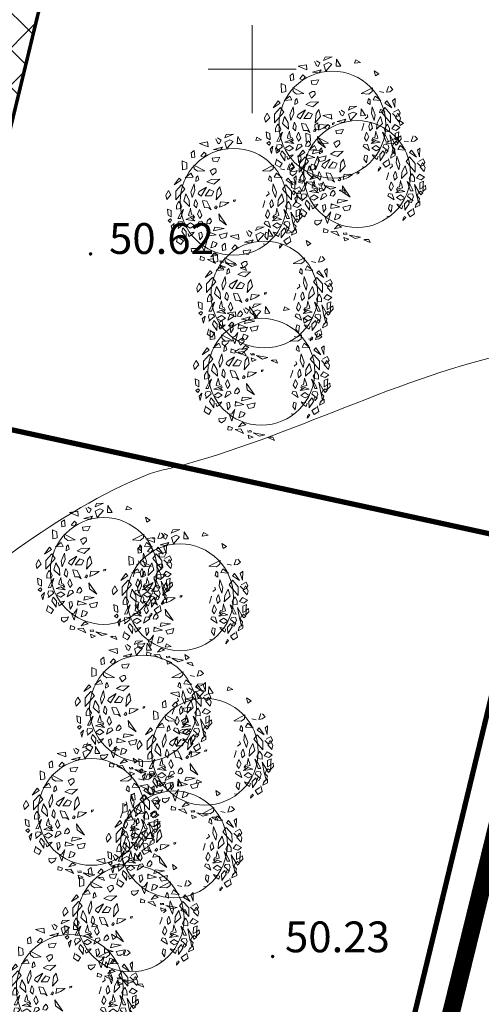
# Model space of a CAD drawing. Units: metres. Extents: x 544739 to 552147, y 6567125 to 6579593.
# Drawn here: x 546787 to 546813, y 6577247 to 6577303 of the extents above; entities that cross this region are included whole.
import ezdxf

# ---------------------------------------------------------------- set-up
doc = ezdxf.new("R2010")
doc.units = ezdxf.units.M
for name, pattern in [('CENTER', [16, 10, -2, 2, -2]), ('DASHED', [0.75, 0.5, -0.25]), ('DASHEDX2', [1.5, 1, -0.5]), ('DGN Style 6', [36.92307, 0.019413, -7.765104, 13.588932, -7.765104, 0.019413, -7.765104])]:
    doc.linetypes.add(name, pattern=pattern)
for name, color, linetype, lineweight in [('ABI_KINNI', 7, 'Continuous', 0), ('alus', 7, 'Continuous', 5), ('DETAILPLAN', 1, 'Continuous', 0), ('OPT-planpuu', 78, 'Continuous', 0), ('OPT-äri-tootmine', 202, 'Continuous', 5), ('P_planeeringu ala', 163, 'DASHEDX2', 70), ('PIIR-(tee-maa)', 7, 'Continuous', 0)]:
    doc.layers.add(name, color=color, linetype=linetype, lineweight=lineweight)
doc.layers.add('OPT-hoonestalakontuur', color=194, linetype='Continuous')
doc.layers.add('plan.PIIR', color=1, linetype='Continuous')
doc.layers.get('ABI_KINNI').off()
doc.styles.add('SaareDP_geoalus_vanemver$0$Style-ITALICS', font='ITALICS.shx')

# ---------------------------------------------------------------- blocks, each defined once
blk = doc.blocks.new('alus')
at = {"layer": 'alus', "linetype": 'Continuous'}
h = blk.add_hatch(color=256, dxfattribs=at)
edge = h.paths.add_edge_path(flags=16)
edge.add_ellipse((546790.81, 6577289.5), major_axis=(-0.0707, 0.0707), ratio=1, start_angle=225, end_angle=405)
edge.add_ellipse((546790.81, 6577289.5), major_axis=(0.0707, 0.0707), ratio=1, start_angle=135, end_angle=315)
h = blk.add_hatch(color=256, dxfattribs=at)
edge = h.paths.add_edge_path(flags=16)
edge.add_ellipse((546790.81, 6577289.5), major_axis=(-0.0707, 0.0707), ratio=1, start_angle=225, end_angle=405)
edge.add_ellipse((546790.81, 6577289.5), major_axis=(0.0707, 0.0707), ratio=1, start_angle=135, end_angle=315)
h = blk.add_hatch(color=256, dxfattribs=at)
edge = h.paths.add_edge_path(flags=16)
edge.add_ellipse((546801.16, 6577249.56), major_axis=(-0.0707, 0.0707), ratio=1, start_angle=225, end_angle=405)
edge.add_ellipse((546801.16, 6577249.56), major_axis=(0.0707, 0.0707), ratio=1, start_angle=135, end_angle=315)
h = blk.add_hatch(color=256, dxfattribs=at)
edge = h.paths.add_edge_path(flags=16)
edge.add_ellipse((546801.16, 6577249.56), major_axis=(-0.0707, 0.0707), ratio=1, start_angle=225, end_angle=405)
edge.add_ellipse((546801.16, 6577249.56), major_axis=(0.0707, 0.0707), ratio=1, start_angle=135, end_angle=315)
for p, q in [((546800, 6577302.5), (546800, 6577297.5)), ((546800, 6577302.5), (546800, 6577297.5)), ((546797.5, 6577300), (546802.5, 6577300)), ((546797.5, 6577300), (546802.5, 6577300))]:
    blk.add_line(p, q, dxfattribs=at)
blk.add_open_spline([(546730.73, 6577206.36), (546730.186, 6577209.236), (546729.65, 6577212.113), (546729.11, 6577214.99), (546728.851, 6577216.372), (546728.506, 6577217.78), (546728.47, 6577219.16), (546728.425, 6577220.885), (546730, 6577222.312), (546731.08, 6577223.74), (546732.364, 6577225.436), (546733.639, 6577227.022), (546735.03, 6577228.6), (546742.891, 6577237.519), (546750.083, 6577247.19), (546760.37, 6577253.3), (546760.601, 6577253.437), (546760.847, 6577253.532), (546761.09, 6577253.64), (546761.381, 6577253.769), (546761.688, 6577253.86), (546761.97, 6577254.01), (546768.618, 6577257.56), (546773.72, 6577263.355), (546779.85, 6577267.71), (546784.464, 6577270.988), (546788.757, 6577274.825), (546794.06, 6577276.96), (546794.411, 6577277.101), (546794.777, 6577277.178), (546795.14, 6577277.27), (546795.303, 6577277.311), (546795.467, 6577277.348), (546795.63, 6577277.39), (546802.24, 6577279.104), (546808.327, 6577282.542), (546815.06, 6577283.95), (546816.745, 6577284.303), (546818.451, 6577284.451), (546820.16, 6577284.54)], degree=3, knots=[0, 0, 0, 0, 0.068374, 0.068374, 0.068374, 0.101226, 0.101226, 0.101226, 0.142274, 0.142274, 0.142274, 0.191041, 0.191041, 0.191041, 0.466591, 0.466591, 0.466591, 0.472791, 0.472791, 0.472791, 0.480225, 0.480225, 0.480225, 0.655626, 0.655626, 0.655626, 0.787655, 0.787655, 0.787655, 0.796405, 0.796405, 0.796405, 0.800333, 0.800333, 0.800333, 0.960022, 0.960022, 0.960022, 1, 1, 1, 1], dxfattribs=at)
for p in [(546790.81, 6577289.5), (546790.81, 6577289.5), (546801.16, 6577249.56), (546801.16, 6577249.56)]:
    blk.add_point(p, dxfattribs=at)
at = {"layer": 'alus', "linetype": 'Continuous', "style": 'SaareDP_geoalus_vanemver$0$Style-ITALICS'}
for s, p in [('50.62', (546791.86, 6577289.5)), ('50.23', (546801.86, 6577249.8))]:
    blk.add_text(s, height=1.75, dxfattribs=at).set_placement(p)
blk = doc.blocks.new('puu')
at = {"layer": 'OPT-planpuu', "color": 106, "lineweight": 5}
for p, q in [((546640.629, 6577409.363), (546641.119, 6577409.575)), ((546640.713, 6577409.557), (546640.629, 6577409.363)), ((546641.119, 6577409.575), (546640.713, 6577409.557)), ((546639.187, 6577409.046), (546639.649, 6577409.128)), ((546639.681, 6577408.846), (546639.187, 6577409.046)), ((546639.649, 6577409.128), (546639.681, 6577408.846)), ((546640.112, 6577409.307), (546640.112, 6577409.307)), ((546640.205, 6577409.134), (546640.112, 6577409.307)), ((546640.21, 6577409.085), (546640.205, 6577409.134)), ((546640.314, 6577409.028), (546640.21, 6577409.085)), ((546640.214, 6577409.355), (546640.418, 6577409.228)), ((546640.418, 6577409.228), (546640.314, 6577409.028)), ((546640.91, 6577409.248), (546640.639, 6577409.124)), ((546640.639, 6577409.124), (546640.749, 6577408.763)), ((546640.749, 6577408.763), (546641.103, 6577409.161)), ((546641.103, 6577409.161), (546640.91, 6577409.248)), ((546641.365, 6577409.438), (546641.335, 6577409.039)), ((546641.335, 6577409.039), (546641.603, 6577409.047)), ((546641.603, 6577409.047), (546641.365, 6577409.438)), ((546642.458, 6577409.404), (546642.39, 6577409.208)), ((546642.39, 6577409.208), (546642.721, 6577409.255)), ((546642.721, 6577409.255), (546642.458, 6577409.404)), ((546638.893, 6577408.634), (546638.721, 6577408.514)), ((546638.721, 6577408.514), (546638.748, 6577408.229)), ((546638.934, 6577408.265), (546638.893, 6577408.634)), ((546639.454, 6577408.549), (546639.268, 6577408.329)), ((546639.572, 6577408.437), (546639.454, 6577408.549)), ((546639.457, 6577408.262), (546639.572, 6577408.437)), ((546639.996, 6577408.704), (546640.493, 6577408.835)), ((546640.369, 6577408.663), (546639.996, 6577408.704)), ((546640.493, 6577408.835), (546640.369, 6577408.663)), ((546643.57, 6577408.489), (546643.505, 6577408.788)), ((546643.505, 6577408.788), (546643.756, 6577408.614)), ((546643.756, 6577408.614), (546643.57, 6577408.489)), ((546638.227, 6577407.547), (546638.215, 6577408.055)), ((546638.215, 6577408.055), (546638.466, 6577407.945)), ((546638.466, 6577407.945), (546638.474, 6577407.601)), ((546638.748, 6577408.229), (546638.934, 6577408.265)), ((546639.268, 6577408.329), (546639.457, 6577408.262)), ((546640.347, 6577408.264), (546639.921, 6577408.208)), ((546639.921, 6577408.208), (546639.961, 6577408.029)), ((546639.961, 6577408.029), (546640.225, 6577408.007)), ((546640.225, 6577408.007), (546640.347, 6577408.264)), ((546644.31, 6577407.893), (546644.198, 6577407.565)), ((546644.404, 6577407.882), (546644.404, 6577407.882)), ((546644.567, 6577407.716), (546644.404, 6577407.882)), ((546638.474, 6577407.601), (546638.227, 6577407.547)), ((546638.387, 6577407.088), (546638.707, 6577407.35)), ((546638.707, 6577407.35), (546638.826, 6577407.124)), ((546638.871, 6577407.815), (546639.504, 6577407.486)), ((546638.891, 6577407.603), (546638.871, 6577407.815)), ((546639.08, 6577407.463), (546638.891, 6577407.603)), ((546639.504, 6577407.486), (546639.08, 6577407.463)), ((546639.996, 6577407.605), (546639.8, 6577407.487)), ((546639.8, 6577407.487), (546639.938, 6577407.231)), ((546639.938, 6577407.231), (546640.148, 6577407.437)), ((546639.996, 6577407.605), (546639.996, 6577407.605)), ((546639.996, 6577407.605), (546639.996, 6577407.605)), ((546640.121, 6577407.605), (546639.996, 6577407.605)), ((546640.148, 6577407.437), (546640.121, 6577407.605)), ((546643.401, 6577407.814), (546642.768, 6577407.486)), ((546642.768, 6577407.486), (546643.192, 6577407.463)), ((546643.192, 6577407.463), (546643.381, 6577407.602)), ((546643.381, 6577407.602), (546643.401, 6577407.814)), ((546643.565, 6577407.35), (546643.445, 6577407.124)), ((546643.884, 6577407.088), (546643.565, 6577407.35)), ((546643.798, 6577407.601), (546644.045, 6577407.546)), ((546644.198, 6577407.565), (546644.391, 6577407.592)), ((546644.391, 6577407.592), (546644.567, 6577407.716)), ((546638.046, 6577407.075), (546637.761, 6577406.683)), ((546637.761, 6577406.683), (546638.16, 6577406.947)), ((546638.16, 6577406.947), (546638.046, 6577407.075)), ((546638.826, 6577407.124), (546638.387, 6577407.088)), ((546638.888, 6577406.738), (546638.708, 6577406.275)), ((546638.931, 6577406.371), (546638.888, 6577406.738)), ((546639.007, 6577407.107), (546638.993, 6577406.874)), ((546638.993, 6577406.874), (546639.16, 6577406.97)), ((546639.097, 6577407.207), (546639.007, 6577407.107)), ((546639.16, 6577406.97), (546639.097, 6577407.207)), ((546639.856, 6577406.997), (546639.612, 6577406.861)), ((546639.612, 6577406.861), (546640.007, 6577406.726)), ((546640.34, 6577407.018), (546639.856, 6577406.997)), ((546640.007, 6577406.726), (546640.34, 6577407.018)), ((546643.112, 6577406.97), (546643.175, 6577407.207)), ((546643.279, 6577406.873), (546643.112, 6577406.97)), ((546643.175, 6577407.207), (546643.265, 6577407.106)), ((546643.265, 6577407.106), (546643.279, 6577406.873)), ((546643.341, 6577406.37), (546643.383, 6577406.738)), ((546643.383, 6577406.738), (546643.564, 6577406.275)), ((546643.445, 6577407.124), (546643.884, 6577407.088)), ((546644.112, 6577406.947), (546644.225, 6577407.075)), ((546644.51, 6577406.683), (546644.112, 6577406.947)), ((546644.225, 6577407.075), (546644.51, 6577406.683)), ((546644.688, 6577407.202), (546644.55, 6577407.076)), ((546644.55, 6577407.076), (546644.673, 6577406.704)), ((546644.673, 6577406.704), (546644.688, 6577407.202)), ((546637.423, 6577406.371), (546637.276, 6577406.101)), ((546637.567, 6577406.113), (546637.423, 6577406.371)), ((546637.842, 6577405.833), (546638.363, 6577406.438)), ((546637.843, 6577406.326), (546637.842, 6577405.833)), ((546638.171, 6577406.694), (546637.843, 6577406.326)), ((546638.363, 6577406.438), (546638.171, 6577406.694)), ((546638.409, 6577406.184), (546638.295, 6577405.785)), ((546638.607, 6577405.827), (546638.409, 6577406.184)), ((546638.708, 6577406.275), (546638.768, 6577405.965)), ((546638.768, 6577405.965), (546638.931, 6577406.371)), ((546639.177, 6577406.302), (546639.125, 6577406.174)), ((546639.593, 6577406.566), (546639.177, 6577406.302)), ((546639.285, 6577406.047), (546639.593, 6577406.566)), ((546639.769, 6577406.416), (546639.509, 6577406.068)), ((546639.999, 6577406.318), (546639.769, 6577406.416)), ((546639.868, 6577406.065), (546639.999, 6577406.318)), ((546640.199, 6577406.359), (546640.146, 6577405.829)), ((546640.146, 6577405.829), (546640.444, 6577406.176)), ((546640.353, 6577406.575), (546640.199, 6577406.359)), ((546640.444, 6577406.176), (546640.353, 6577406.575)), ((546643.095, 6577406.302), (546643.147, 6577406.174)), ((546643.503, 6577405.964), (546643.341, 6577406.37)), ((546643.564, 6577406.275), (546643.503, 6577405.964)), ((546643.664, 6577405.827), (546643.863, 6577406.183)), ((546643.863, 6577406.183), (546643.977, 6577405.785)), ((546643.908, 6577406.438), (546644.101, 6577406.693)), ((546644.429, 6577405.833), (546643.908, 6577406.438)), ((546644.101, 6577406.693), (546644.428, 6577406.326)), ((546644.428, 6577406.326), (546644.429, 6577405.833)), ((546644.538, 6577406.364), (546644.743, 6577406.154)), ((546644.875, 6577406.583), (546644.607, 6577406.434)), ((546644.607, 6577406.434), (546644.607, 6577406.434)), ((546644.705, 6577406.112), (546644.849, 6577406.371)), ((546644.743, 6577406.154), (546644.889, 6577406.225)), ((546644.849, 6577406.371), (546644.995, 6577406.1)), ((546644.984, 6577406.375), (546644.875, 6577406.583)), ((546644.889, 6577406.225), (546644.984, 6577406.375)), ((546637.276, 6577406.101), (546637.328, 6577405.859)), ((546637.328, 6577405.859), (546637.567, 6577406.113)), ((546637.987, 6577405.686), (546637.893, 6577405.521)), ((546638.023, 6577405.751), (546637.987, 6577405.686)), ((546638.13, 6577405.591), (546638.023, 6577405.751)), ((546638.295, 6577405.785), (546638.63, 6577405.465)), ((546638.63, 6577405.465), (546638.607, 6577405.827)), ((546638.947, 6577405.812), (546638.875, 6577405.526)), ((546638.974, 6577405.862), (546638.947, 6577405.812)), ((546639.076, 6577405.644), (546638.974, 6577405.862)), ((546639.026, 6577405.376), (546639.076, 6577405.644)), ((546639.125, 6577406.174), (546639.285, 6577406.047)), ((546639.38, 6577405.793), (546639.361, 6577405.765)), ((546639.361, 6577405.765), (546639.482, 6577405.396)), ((546639.618, 6577405.756), (546639.38, 6577405.793)), ((546639.509, 6577406.068), (546639.868, 6577406.065)), ((546639.847, 6577405.269), (546639.618, 6577405.756)), ((546640.385, 6577405.721), (546640.339, 6577405.415)), ((546640.856, 6577405.689), (546640.385, 6577405.721)), ((546640.609, 6577405.527), (546640.856, 6577405.689)), ((546641.237, 6577405.835), (546641.127, 6577405.814)), ((546641.127, 6577405.814), (546641.136, 6577405.718)), ((546641.197, 6577405.736), (546641.237, 6577405.835)), ((546642.911, 6577405.765), (546642.79, 6577405.396)), ((546642.891, 6577405.793), (546642.911, 6577405.765)), ((546643.147, 6577406.174), (546642.987, 6577406.047)), ((546643.196, 6577405.643), (546643.298, 6577405.861)), ((546643.246, 6577405.376), (546643.196, 6577405.643)), ((546643.298, 6577405.861), (546643.325, 6577405.812)), ((546643.325, 6577405.812), (546643.396, 6577405.526)), ((546643.641, 6577405.465), (546643.664, 6577405.827)), ((546643.977, 6577405.785), (546643.641, 6577405.465)), ((546644.141, 6577405.591), (546644.249, 6577405.751)), ((546644.249, 6577405.751), (546644.285, 6577405.685)), ((546644.285, 6577405.685), (546644.379, 6577405.521)), ((546644.495, 6577405.488), (546644.666, 6577405.721)), ((546644.666, 6577405.721), (546644.962, 6577405.551)), ((546644.943, 6577405.859), (546644.705, 6577406.112)), ((546644.995, 6577406.1), (546644.943, 6577405.859)), ((546637.369, 6577405.314), (546637.405, 6577404.963)), ((546637.579, 6577405.223), (546637.369, 6577405.314)), ((546637.582, 6577404.867), (546637.579, 6577405.223)), ((546637.893, 6577405.521), (546637.892, 6577405.307)), ((546637.892, 6577405.307), (546638.141, 6577405.337)), ((546638.134, 6577405.102), (546637.965, 6577404.771)), ((546638.112, 6577404.775), (546638.292, 6577405.294)), ((546638.194, 6577405.47), (546638.13, 6577405.591)), ((546638.292, 6577405.294), (546638.134, 6577405.102)), ((546638.141, 6577405.337), (546638.194, 6577405.47)), ((546638.6, 6577405.119), (546638.566, 6577404.948)), ((546638.657, 6577405.24), (546638.6, 6577405.119)), ((546638.682, 6577405.357), (546638.657, 6577405.24)), ((546638.702, 6577405.206), (546638.682, 6577405.357)), ((546638.742, 6577405), (546638.702, 6577405.206)), ((546638.875, 6577405.526), (546639.026, 6577405.376)), ((546639.202, 6577405.286), (546639.082, 6577405.031)), ((546639.329, 6577404.952), (546639.202, 6577405.286)), ((546639.482, 6577405.396), (546639.717, 6577405.383)), ((546639.717, 6577405.383), (546639.847, 6577405.269)), ((546640.1, 6577405.462), (546640.052, 6577405.36)), ((546640.052, 6577405.36), (546640.124, 6577405.331)), ((546640.171, 6577405.477), (546640.119, 6577405.505)), ((546640.124, 6577405.331), (546640.2, 6577405.422)), ((546640.2, 6577405.422), (546640.171, 6577405.477)), ((546640.339, 6577405.415), (546640.609, 6577405.527)), ((546642.943, 6577404.952), (546643.07, 6577405.286)), ((546643.07, 6577405.286), (546643.19, 6577405.031)), ((546643.396, 6577405.526), (546643.246, 6577405.376)), ((546643.53, 6577404.999), (546643.57, 6577405.205)), ((546643.57, 6577405.205), (546643.589, 6577405.357)), ((546643.589, 6577405.357), (546643.614, 6577405.24)), ((546643.614, 6577405.24), (546643.672, 6577405.118)), ((546643.672, 6577405.118), (546643.706, 6577404.948)), ((546643.98, 6577405.294), (546644.138, 6577405.101)), ((546644.159, 6577404.774), (546643.98, 6577405.294)), ((546644.078, 6577405.469), (546644.141, 6577405.591)), ((546644.13, 6577405.337), (546644.078, 6577405.469)), ((546644.38, 6577405.307), (546644.13, 6577405.337)), ((546644.138, 6577405.101), (546644.306, 6577404.771)), ((546644.379, 6577405.521), (546644.38, 6577405.307)), ((546644.644, 6577404.703), (546644.386, 6577405.135)), ((546644.386, 6577405.135), (546644.519, 6577404.451)), ((546644.759, 6577405.397), (546644.495, 6577405.488)), ((546644.689, 6577404.867), (546644.693, 6577405.222)), ((546644.693, 6577405.222), (546644.903, 6577405.314)), ((546644.962, 6577405.551), (546644.759, 6577405.397)), ((546644.903, 6577405.314), (546644.867, 6577404.963)), ((546645.017, 6577405.079), (546644.886, 6577404.991)), ((546645.036, 6577404.889), (546645.017, 6577405.079)), ((546637.405, 6577404.963), (546637.582, 6577404.867)), ((546637.407, 6577404.66), (546637.537, 6577404.756)), ((546637.525, 6577404.551), (546637.407, 6577404.66)), ((546637.609, 6577404.673), (546637.525, 6577404.551)), ((546637.537, 6577404.756), (546637.609, 6577404.673)), ((546637.75, 6577404.499), (546637.589, 6577404.335)), ((546637.659, 6577404.09), (546637.75, 6577404.499)), ((546637.995, 6577404.598), (546637.941, 6577404.426)), ((546637.965, 6577404.771), (546638.112, 6577404.775)), ((546638.218, 6577404.578), (546638.054, 6577404.599)), ((546638.054, 6577404.599), (546638.054, 6577404.599)), ((546638.282, 6577404.469), (546638.218, 6577404.578)), ((546638.424, 6577404.728), (546638.689, 6577404.829)), ((546638.937, 6577404.651), (546638.424, 6577404.728)), ((546638.424, 6577404.728), (546638.424, 6577404.728)), ((546638.424, 6577404.728), (546638.424, 6577404.728)), ((546638.68, 6577404.539), (546638.465, 6577404.397)), ((546638.566, 6577404.948), (546638.811, 6577404.88)), ((546638.907, 6577404.382), (546638.68, 6577404.539)), ((546638.689, 6577404.829), (546638.937, 6577404.651)), ((546638.839, 6577404.968), (546638.742, 6577405)), ((546638.811, 6577404.88), (546638.866, 6577404.777)), ((546638.902, 6577404.847), (546638.839, 6577404.968)), ((546638.866, 6577404.777), (546638.902, 6577404.847)), ((546639.156, 6577404.587), (546639.043, 6577404.261)), ((546639.082, 6577405.031), (546639.208, 6577404.776)), ((546639.334, 6577404.621), (546639.156, 6577404.587)), ((546639.208, 6577404.776), (546639.329, 6577404.952)), ((546639.403, 6577404.493), (546639.334, 6577404.621)), ((546639.632, 6577404.632), (546639.604, 6577404.497)), ((546639.604, 6577404.497), (546639.762, 6577404.471)), ((546639.713, 6577404.743), (546639.632, 6577404.632)), ((546639.773, 6577404.802), (546639.716, 6577404.726)), ((546639.716, 6577404.726), (546639.716, 6577404.726)), ((546639.762, 6577404.471), (546639.88, 6577404.599)), ((546639.865, 6577404.69), (546639.773, 6577404.802)), ((546639.88, 6577404.599), (546639.865, 6577404.69)), ((546640.73, 6577404.403), (546640.287, 6577405.046)), ((546640.287, 6577405.046), (546640.321, 6577404.701)), ((546640.321, 6577404.701), (546640.73, 6577404.403)), ((546642.869, 6577404.492), (546642.938, 6577404.62)), ((546642.938, 6577404.62), (546643.115, 6577404.587)), ((546643.064, 6577404.776), (546642.943, 6577404.952)), ((546643.19, 6577405.031), (546643.064, 6577404.776)), ((546643.115, 6577404.587), (546643.229, 6577404.261)), ((546643.582, 6577404.829), (546643.335, 6577404.651)), ((546643.335, 6577404.651), (546643.848, 6577404.728)), ((546643.365, 6577404.381), (546643.591, 6577404.539)), ((546643.37, 6577404.846), (546643.433, 6577404.968)), ((546643.406, 6577404.777), (546643.37, 6577404.846)), ((546643.46, 6577404.88), (546643.406, 6577404.777)), ((546643.433, 6577404.968), (546643.53, 6577404.999)), ((546643.706, 6577404.948), (546643.46, 6577404.88)), ((546643.848, 6577404.728), (546643.582, 6577404.829)), ((546643.591, 6577404.539), (546643.807, 6577404.396)), ((546643.848, 6577404.728), (546643.848, 6577404.728)), ((546643.848, 6577404.728), (546643.848, 6577404.728)), ((546643.99, 6577404.469), (546644.054, 6577404.578)), ((546644.054, 6577404.578), (546644.218, 6577404.598)), ((546644.306, 6577404.771), (546644.159, 6577404.774)), ((546644.218, 6577404.598), (546644.218, 6577404.598)), ((546644.276, 6577404.598), (546644.331, 6577404.426)), ((546644.519, 6577404.451), (546644.644, 6577404.703)), ((546644.612, 6577404.09), (546644.522, 6577404.499)), ((546644.522, 6577404.499), (546644.682, 6577404.335)), ((546644.734, 6577404.756), (546644.662, 6577404.672)), ((546644.662, 6577404.672), (546644.746, 6577404.551)), ((546644.867, 6577404.963), (546644.689, 6577404.867)), ((546644.864, 6577404.66), (546644.734, 6577404.756)), ((546644.746, 6577404.551), (546644.864, 6577404.66)), ((546644.881, 6577404.937), (546644.867, 6577404.722)), ((546644.867, 6577404.722), (546645.036, 6577404.889)), ((546644.886, 6577404.991), (546644.881, 6577404.937)), ((546637.589, 6577404.335), (546637.659, 6577404.09)), ((546637.941, 6577404.426), (546637.997, 6577404.287)), ((546637.976, 6577404.208), (546638.282, 6577404.469)), ((546637.997, 6577404.287), (546637.976, 6577404.208)), ((546638.25, 6577404.24), (546638.18, 6577404.035)), ((546638.18, 6577404.035), (546638.428, 6577403.671)), ((546638.443, 6577404.031), (546638.25, 6577404.24)), ((546638.282, 6577404.469), (546638.277, 6577404.45)), ((546638.426, 6577404.36), (546638.663, 6577404.234)), ((546638.428, 6577403.671), (546638.443, 6577404.031)), ((546638.465, 6577404.397), (546638.465, 6577404.397)), ((546638.625, 6577403.977), (546638.617, 6577403.974)), ((546638.67, 6577403.946), (546638.625, 6577403.977)), ((546638.663, 6577404.234), (546638.907, 6577404.382)), ((546638.779, 6577403.982), (546638.67, 6577403.946)), ((546638.772, 6577403.866), (546638.889, 6577404.008)), ((546638.889, 6577404.008), (546638.779, 6577403.982)), ((546639.043, 6577404.261), (546639.278, 6577404.402)), ((546639.305, 6577403.993), (546639.157, 6577403.943)), ((546639.157, 6577403.943), (546639.215, 6577403.554)), ((546639.278, 6577404.402), (546639.403, 6577404.493)), ((546639.357, 6577403.752), (546639.305, 6577403.993)), ((546639.649, 6577404.028), (546639.64, 6577403.772)), ((546639.649, 6577404.028), (546639.725, 6577403.978)), ((546640.136, 6577403.853), (546639.649, 6577404.028)), ((546640.059, 6577404.279), (546639.99, 6577404.067)), ((546639.99, 6577404.067), (546640.588, 6577404.213)), ((546640.588, 6577404.213), (546640.059, 6577404.279)), ((546640.77, 6577403.952), (546640.309, 6577403.844)), ((546640.698, 6577403.689), (546640.77, 6577403.952)), ((546642.993, 6577404.402), (546642.869, 6577404.492)), ((546642.914, 6577403.752), (546642.967, 6577403.993)), ((546642.967, 6577403.993), (546643.115, 6577403.943)), ((546643.229, 6577404.261), (546642.993, 6577404.402)), ((546643.115, 6577403.943), (546643.057, 6577403.554)), ((546643.609, 6577404.234), (546643.365, 6577404.381)), ((546643.383, 6577404.008), (546643.493, 6577403.982)), ((546643.5, 6577403.866), (546643.383, 6577404.008)), ((546643.493, 6577403.982), (546643.602, 6577403.946)), ((546643.602, 6577403.946), (546643.646, 6577403.977)), ((546643.845, 6577404.36), (546643.609, 6577404.234)), ((546643.646, 6577403.977), (546643.654, 6577403.974)), ((546643.807, 6577404.396), (546643.807, 6577404.396)), ((546643.828, 6577404.031), (546644.021, 6577404.24)), ((546643.843, 6577403.671), (546643.828, 6577404.031)), ((546644.092, 6577404.035), (546643.843, 6577403.671)), ((546644.295, 6577404.208), (546643.99, 6577404.469)), ((546643.99, 6577404.469), (546643.995, 6577404.449)), ((546644.021, 6577404.24), (546644.092, 6577404.035)), ((546644.145, 6577404.266), (546644.105, 6577404.124)), ((546644.105, 6577404.124), (546644.191, 6577404.091)), ((546644.277, 6577404.214), (546644.181, 6577404.288)), ((546644.191, 6577404.091), (546644.277, 6577404.214)), ((546644.331, 6577404.426), (546644.274, 6577404.287)), ((546644.274, 6577404.287), (546644.295, 6577404.208)), ((546644.481, 6577404.027), (546644.425, 6577403.822)), ((546644.425, 6577403.822), (546644.699, 6577403.961)), ((546644.689, 6577404.162), (546644.503, 6577404.057)), ((546644.503, 6577404.057), (546644.53, 6577404)), ((546644.503, 6577404.057), (546644.503, 6577404.057)), ((546644.682, 6577404.335), (546644.612, 6577404.09)), ((546644.699, 6577403.961), (546644.689, 6577404.162)), ((546637.963, 6577403.777), (546637.88, 6577403.462)), ((546637.88, 6577403.462), (546638.136, 6577403.3)), ((546638.015, 6577403.7), (546638.015, 6577403.7)), ((546638.278, 6577403.516), (546638.015, 6577403.7)), ((546638.136, 6577403.3), (546638.278, 6577403.516)), ((546638.54, 6577403.931), (546638.596, 6577403.746)), ((546638.596, 6577403.746), (546638.772, 6577403.866)), ((546639.215, 6577403.554), (546639.357, 6577403.752)), ((546639.624, 6577403.568), (546639.451, 6577402.921)), ((546639.451, 6577403.329), (546639.624, 6577403.568)), ((546639.64, 6577403.772), (546640.136, 6577403.853)), ((546639.943, 6577403.47), (546639.845, 6577403.112)), ((546640.205, 6577403.374), (546639.943, 6577403.47)), ((546640.309, 6577403.844), (546640.415, 6577403.63)), ((546640.415, 6577403.63), (546640.698, 6577403.689)), ((546643.057, 6577403.554), (546642.914, 6577403.752)), ((546643.676, 6577403.745), (546643.5, 6577403.866)), ((546643.731, 6577403.931), (546643.676, 6577403.745)), ((546643.993, 6577403.516), (546644.256, 6577403.699)), ((546644.135, 6577403.3), (546643.993, 6577403.516)), ((546644.391, 6577403.462), (546644.135, 6577403.3)), ((546644.256, 6577403.699), (546644.256, 6577403.699)), ((546644.308, 6577403.777), (546644.391, 6577403.462)), ((546638.717, 6577403.071), (546638.732, 6577402.92)), ((546638.732, 6577402.92), (546638.859, 6577402.815)), ((546638.748, 6577403.078), (546638.748, 6577403.078)), ((546638.964, 6577403.065), (546638.748, 6577403.078)), ((546638.859, 6577402.815), (546639.046, 6577402.952)), ((546639.124, 6577403.118), (546638.964, 6577403.065)), ((546639.046, 6577402.952), (546639.124, 6577403.118)), ((546639.291, 6577403.306), (546639.451, 6577403.329)), ((546639.451, 6577402.921), (546639.291, 6577403.306)), ((546640.052, 6577402.831), (546639.835, 6577402.6)), ((546639.845, 6577403.112), (546640.087, 6577403.189)), ((546640.24, 6577402.71), (546640.052, 6577402.831)), ((546640.087, 6577403.189), (546640.205, 6577403.374)), ((546642.981, 6577403.306), (546642.82, 6577403.328)), ((546643.733, 6577403.082), (546643.887, 6577403.259)), ((546643.762, 6577403.255), (546643.733, 6577403.082)), ((546643.887, 6577403.259), (546643.804, 6577403.318)), ((546639.241, 6577402.626), (546639.223, 6577402.424)), ((546639.223, 6577402.424), (546639.436, 6577402.393)), ((546639.483, 6577402.532), (546639.241, 6577402.626)), ((546639.436, 6577402.393), (546639.483, 6577402.532)), ((546639.955, 6577402.477), (546639.639, 6577402.444)), ((546639.639, 6577402.444), (546640.106, 6577402.214)), ((546639.835, 6577402.6), (546640.24, 6577402.71)), ((546640.106, 6577402.214), (546639.955, 6577402.477)), ((546640.36, 6577402.381), (546640.376, 6577402.288)), ((546640.376, 6577402.288), (546640.562, 6577402.299)), ((546640.52, 6577402.373), (546640.429, 6577402.356)), ((546640.429, 6577402.356), (546640.429, 6577402.356)), ((546640.562, 6577402.299), (546640.52, 6577402.373)), ((546640.667, 6577402.258), (546641.318, 6577402.14)), ((546641.023, 6577402.055), (546640.667, 6577402.258)), ((546640.371, 6577402.123), (546640.664, 6577402.012)), ((546640.421, 6577401.923), (546640.371, 6577402.123)), ((546640.664, 6577402.012), (546640.421, 6577401.923)), ((546641.318, 6577402.14), (546641.023, 6577402.055)), ((546641.786, 6577402.009), (546641.502, 6577401.98)), ((546641.502, 6577401.98), (546641.871, 6577401.823)), ((546641.786, 6577402.009), (546641.543, 6577402)), ((546641.543, 6577402), (546641.543, 6577402)), ((546641.871, 6577401.823), (546641.786, 6577402.009))]:
    blk.add_line(p, q, dxfattribs=at)
blk.add_circle((546641.128, 6577405.724), 3.036, dxfattribs=at)
blk = doc.blocks.new('teeprojekt')
at = {"layer": 'DETAILPLAN', "color": 1, "lineweight": 30, "flags": 128}
blk.add_lwpolyline([(546750.595, 6577130.506), (546757.16, 6577107.04), (546767.56, 6577054.61), (546769.22, 6577033.869), (546801.65, 6577055.093), (546853.226, 6577265.982), (546862.178, 6577302.586), (546872.994, 6577346.809), (546880.248, 6577376.47), (546886.696, 6577402.881), (546851.623, 6577445.647), (546848.151, 6577427.779), (546834.857, 6577359.367), (546827.847, 6577323.295), (546815.495, 6577272.226), (546802.375, 6577217.979), (546796.943, 6577195.519), (546783.441, 6577139.697), (546750.595, 6577130.506)], dxfattribs=at)
blk.add_lwpolyline([(546762.871, 6577363.808), (546831.352, 6577341.331), (546827.847, 6577323.295), (546815.708, 6577273.106), (546782.324, 6577280.375), (546768.717, 6577297.948), (546762.904, 6577305.457), (546743.483, 6577330.538)], close=True, dxfattribs=at)
at = {"layer": 'DETAILPLAN', "lineweight": 30, "flags": 128}
blk.add_lwpolyline([(546759.758, 6577133.07), (546783.441, 6577139.697), (546808.065, 6577241.505), (546815.708, 6577273.106), (546782.324, 6577280.375), (546723.708, 6577257.76), (546743.855, 6577183.975)], close=True, dxfattribs=at)
at = {"layer": 'PIIR-(tee-maa)', "color": 1, "linetype": 'DGN Style 6', "lineweight": 40, "flags": 128}
blk.add_lwpolyline([(546851.591, 6577445.482), (546846.247, 6577417.979), (546831.352, 6577341.331), (546815.708, 6577273.106), (546783.441, 6577139.697), (546750.594, 6577130.506)], dxfattribs=at)

msp = doc.modelspace()

# ---------------------------------------------------------------- hatches: boundary and pattern name
at = {"layer": 'OPT-äri-tootmine', "linetype": 'ByBlock'}
h = msp.add_hatch(dxfattribs=at)
h.set_pattern_fill('ANSI37', color=256, scale=12, style=0)
h.set_pattern_definition([(45, (0, 0), (-1.06066017178, 1.06066017178), []), (135, (0, 0), (-1.06066017178, -1.06066017178), [])])
h.paths.add_polyline_path([(546765.876, 6577309.785), (546769.764, 6577304.764), (546774.051, 6577299.227), (546783.829, 6577286.598), (546798.393, 6577346.886), (546770.013, 6577356.201), (546752.803, 6577326.669)], flags=17)

# ---------------------------------------------------------------- linework, layer by layer
at = {"layer": 'OPT-hoonestalakontuur', "color": 7, "linetype": 'CENTER', "ltscale": 0.15, "const_width": 0.2}
msp.add_lwpolyline([(546770.013, 6577356.201), (546798.393, 6577346.886), (546783.829, 6577286.598), (546774.051, 6577299.227), (546769.764, 6577304.764), (546765.876, 6577309.785), (546752.803, 6577326.669)], close=True, dxfattribs=at)
at = {"layer": 'P_planeeringu ala', "linetype": 'DASHED', "ltscale": 20, "const_width": 1, "flags": 128}
msp.add_lwpolyline([(547750, 6578200), (547776.955, 6578215.347), (547775.413, 6578196.042), (547797.737, 6578131.999), (547801.466, 6578102.567), (547792.326, 6578083.773), (547757.001, 6578072.061), (547750.898, 6578066.245), (547750.692, 6578057.554), (547797.59, 6577962.648), (547819.185, 6577940.612), (547489.527, 6577680.31), (547458.265, 6577545.284), (547314.115, 6577570.363), (546927.436, 6577448.554), (546880.944, 6577252.058), (546824.46, 6577263.542), (546791.95, 6577132.326), (546747.537, 6577119.834), (546649.368, 6577474.747), (546553.877, 6577758.548), (546526.963, 6577832.049), (546472.678, 6577887.753), (546425.416, 6577932.882), (546343.633, 6578005.098), (546305.607, 6578036.412), (546212.686, 6578141.79), (546080.23, 6578297.366), (546041.83, 6578345.721), (546041.83, 6578345.721), (546048.236, 6578351.898), (546048.236, 6578351.898), (546048.236, 6578351.898), (546048.236, 6578351.898), (546048.236, 6578351.898), (546219.986, 6578146.976), (546219.986, 6578146.976), (546310.85, 6578044.895), (546316.193, 6578051.278), (546324.427, 6578034.586), (546531.248, 6577846.441), (546658.673, 6577475.755), (546752.38, 6577129.521), (546784.894, 6577138.901), (546817.681, 6577272.327), (546819.764, 6577279.494), (546850.491, 6577420.213), (546838.957, 6577457.544), (546859.994, 6577502.677), (546937.122, 6577491.174), (547038.586, 6577523.028), (547037.915, 6577562.259), (547033.912, 6577746.428), (547096.247, 6577768.439), (547075.791, 6577808.516), (547058.234, 6577825.957)], dxfattribs=at)
at = {"layer": 'plan.PIIR', "color": 1, "lineweight": 30, "const_width": 0.3, "flags": 128}
msp.add_lwpolyline([(546750.595, 6577130.506), (546757.16, 6577107.04), (546767.56, 6577054.61), (546769.22, 6577033.869), (546801.65, 6577055.093), (546853.226, 6577265.982), (546862.178, 6577302.586), (546872.994, 6577346.809), (546880.248, 6577376.47), (546886.696, 6577402.881), (546851.623, 6577445.647), (546848.151, 6577427.779), (546834.857, 6577359.367), (546827.847, 6577323.295), (546815.495, 6577272.226), (546802.375, 6577217.979), (546796.943, 6577195.519), (546783.441, 6577139.697), (546750.595, 6577130.506)], dxfattribs=at)
msp.add_lwpolyline([(546762.871, 6577363.808), (546831.352, 6577341.331), (546827.847, 6577323.295), (546815.708, 6577273.106), (546782.324, 6577280.375), (546768.717, 6577297.948), (546762.904, 6577305.457), (546743.483, 6577330.538)], close=True, dxfattribs=at)
at = {"layer": 'plan.PIIR', "lineweight": 30, "const_width": 0.3, "flags": 128}
msp.add_lwpolyline([(546759.758, 6577133.07), (546783.441, 6577139.697), (546808.065, 6577241.505), (546815.708, 6577273.106), (546782.324, 6577280.375), (546723.708, 6577257.76), (546743.855, 6577183.975)], close=True, dxfattribs=at)

# ---------------------------------------------------------------- block references
msp.add_blockref('alus', (0, 0))
at = {"layer": 'ABI_KINNI', "color": 251}
msp.add_blockref('teeprojekt', (0, 0), dxfattribs=at)
at = {"layer": 'OPT-planpuu'}
for p in [(163.429, -108.873), (164.833, -111.683), (157.809, -113.263), (159.565, -118.531), (159.39, -122.921), (150.434, -134.248), (154.771, -135.744), (152.664, -142.065), (156.176, -144.524), (149.731, -147.945), (154.42, -149.792), (151.961, -154.006), (148.502, -157.954)]:
    msp.add_blockref('puu', p, dxfattribs=at)

doc.saveas('drawing.dxf')
